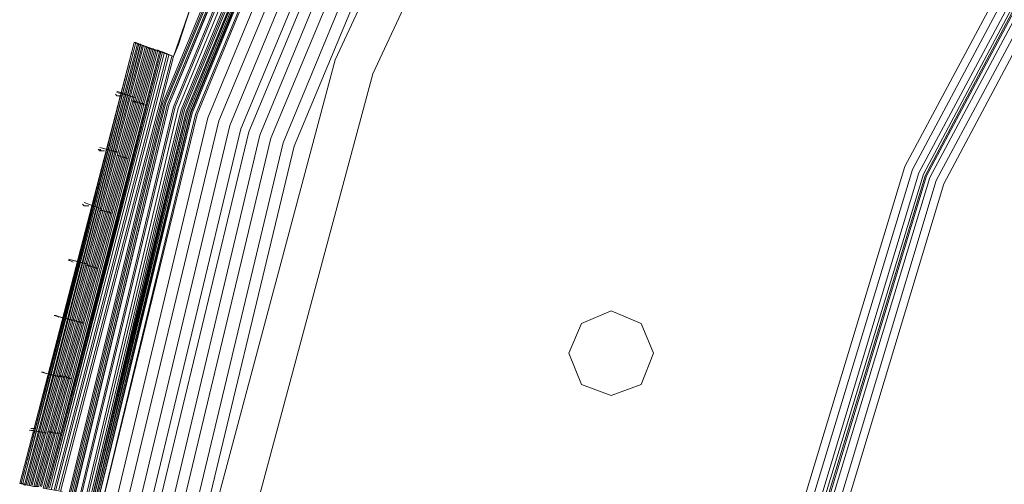
# Model space of a CAD drawing. Units: millimetres. Extents: x 83 to 3047, y -676 to 632.
# Drawn here: x 87 to 180, y 302 to 346 of the extents above; entities that cross this region are included whole.
import ezdxf

# ---------------------------------------------------------------- set-up
doc = ezdxf.new("R2010")
doc.units = ezdxf.units.MM

# ---------------------------------------------------------------- blocks, each defined once
blk = doc.blocks.new('WMF0')
at = {"color": 7, "lineweight": 0}
for points in [[(252.548, -439.691), (257.816, -419.133), (259.425, -419.719), (260.23, -417.378), (258.621, -416.792), (267.4, -397.478), (268.863, -398.356), (270.107, -396.234), (268.643, -395.357), (280.642, -377.871), (281.959, -378.969), (283.495, -377.067), (282.178, -375.969), (297.029, -360.825), (298.127, -362.142), (300.029, -360.532)], [(253.353, -439.838), (258.621, -419.426), (259.425, -419.719), (260.23, -417.378), (259.425, -417.085), (268.131, -397.917), (268.863, -398.356), (270.107, -396.234), (269.375, -395.795), (281.3, -378.383), (281.959, -378.969), (283.495, -377.067), (282.836, -376.481), (297.615, -361.483), (298.127, -362.142), (300.029, -360.532)], [(253.646, -439.838), (258.913, -419.499), (259.425, -419.719), (260.23, -417.378), (259.718, -417.231), (268.424, -398.063), (268.863, -398.356), (270.107, -396.234), (269.668, -395.942), (281.52, -378.603), (281.959, -378.969), (283.495, -377.067), (283.129, -376.701), (297.834, -361.703), (298.127, -362.142), (300.029, -360.532)], [(518.338, -442.325), (513.437, -421.914), (505.389, -402.453), (494.415, -384.529), (480.807, -368.58), (464.785, -354.972), (446.934, -343.998), (427.474, -335.951), (407.062, -331.049), (386.138, -329.366), (365.215, -331.049), (344.803, -335.951), (325.416, -343.998), (307.491, -354.972), (291.542, -368.58), (277.935, -384.529), (266.961, -402.453), (258.913, -421.914), (254.011, -442.325)], [(518.265, -442.325), (513.364, -421.914), (505.389, -402.453), (494.415, -384.602), (480.734, -368.58), (464.785, -354.972), (446.861, -343.998), (427.474, -335.951), (407.062, -331.049), (386.138, -329.366), (365.215, -331.049), (344.803, -335.951), (325.416, -343.998), (307.491, -354.972), (291.542, -368.58), (277.935, -384.602), (266.961, -402.453), (258.913, -421.914), (254.011, -442.325)], [(254.085, -442.325), (258.986, -421.914), (267.034, -402.526), (277.935, -384.602), (291.616, -368.653), (307.565, -354.972), (325.416, -343.998), (344.803, -336.024), (365.215, -331.122), (386.138, -329.439), (407.062, -331.122), (427.474, -336.024), (446.861, -343.998), (464.785, -354.972), (480.734, -368.653), (494.342, -384.602), (505.316, -402.526), (513.364, -421.914), (518.265, -442.325)], [(254.085, -442.325), (258.986, -421.914), (267.034, -402.526), (277.935, -384.602), (291.616, -368.653), (307.565, -354.972), (325.416, -343.998), (344.803, -336.024), (365.215, -331.122), (386.138, -329.439), (407.062, -331.122), (427.474, -336.024), (446.861, -343.998), (464.785, -354.972), (480.734, -368.653), (494.342, -384.602), (505.316, -402.526), (513.364, -421.914), (518.265, -442.325)], [(254.085, -442.325), (258.986, -421.914), (267.034, -402.526), (277.935, -384.602), (291.616, -368.653), (307.565, -354.972), (325.416, -343.998), (344.803, -336.024), (365.215, -331.122), (386.138, -329.439), (407.062, -331.122), (427.474, -336.024), (446.861, -343.998), (464.785, -354.972), (480.734, -368.653), (494.342, -384.602), (505.316, -402.526), (513.364, -421.914), (518.265, -442.325)], [(254.085, -442.325), (258.986, -421.914), (267.034, -402.526), (277.935, -384.602), (291.616, -368.653), (307.565, -354.972), (325.416, -343.998), (344.803, -336.024), (365.215, -331.122), (386.138, -329.439), (407.062, -331.122), (427.474, -336.024), (446.861, -343.998), (464.785, -354.972), (480.734, -368.653), (494.342, -384.602), (505.316, -402.526), (513.364, -421.914), (518.265, -442.325)], [(518.119, -442.325), (513.217, -421.914), (505.243, -402.526), (494.269, -384.675), (480.661, -368.726), (464.712, -355.045), (446.861, -344.145), (427.474, -336.097), (407.062, -331.195), (386.138, -329.513), (365.215, -331.195), (344.876, -336.097), (325.489, -344.145), (307.638, -355.045), (291.689, -368.726), (278.008, -384.675), (267.107, -402.526), (259.059, -421.914), (254.158, -442.325)], [(518.119, -442.325), (513.217, -421.914), (505.243, -402.526), (494.269, -384.675), (480.661, -368.726), (464.712, -355.045), (446.861, -344.145), (427.474, -336.097), (407.062, -331.195), (386.138, -329.513), (365.215, -331.195), (344.876, -336.097), (325.489, -344.145), (307.638, -355.045), (291.689, -368.726), (278.008, -384.675), (267.107, -402.526), (259.059, -421.914), (254.158, -442.325)], [(518.046, -442.325), (513.144, -421.987), (505.096, -402.599), (494.196, -384.748), (480.588, -368.799), (464.639, -355.192), (446.788, -344.218), (427.401, -336.17), (407.062, -331.342), (386.138, -329.659), (365.288, -331.342), (344.876, -336.17), (325.562, -344.218), (307.711, -355.192), (291.762, -368.799), (278.154, -384.748), (267.18, -402.599), (259.206, -421.987), (254.304, -442.325)], [(518.046, -442.398), (513.144, -421.987), (505.096, -402.599), (494.196, -384.748), (480.588, -368.799), (464.639, -355.192), (446.788, -344.218), (427.401, -336.243), (407.062, -331.342), (386.138, -329.659), (365.288, -331.342), (344.876, -336.243), (325.562, -344.218), (307.711, -355.192), (291.762, -368.799), (278.154, -384.748), (267.18, -402.599), (259.206, -421.987), (254.304, -442.398)], [(518.046, -442.325), (513.144, -421.987), (505.17, -402.599), (494.196, -384.675), (480.588, -368.799), (464.639, -355.119), (446.788, -344.218), (427.401, -336.17), (407.062, -331.268), (386.138, -329.659), (365.288, -331.268), (344.876, -336.17), (325.489, -344.218), (307.638, -355.119), (291.689, -368.799), (278.081, -384.675), (267.18, -402.599), (259.133, -421.987), (254.231, -442.325)], [(518.046, -442.325), (513.144, -421.987), (505.17, -402.599), (494.196, -384.675), (480.588, -368.799), (464.639, -355.119), (446.788, -344.218), (427.401, -336.17), (407.062, -331.268), (386.138, -329.659), (365.288, -331.268), (344.876, -336.17), (325.489, -344.218), (307.638, -355.119), (291.689, -368.799), (278.081, -384.675), (267.18, -402.599), (259.133, -421.987), (254.231, -442.325)], [(518.046, -442.398), (513.144, -421.987), (505.096, -402.599), (494.196, -384.748), (480.588, -368.799), (464.639, -355.192), (446.788, -344.218), (427.401, -336.243), (407.062, -331.342), (386.138, -329.659), (365.288, -331.342), (344.876, -336.243), (325.562, -344.218), (307.711, -355.192), (291.762, -368.799), (278.154, -384.748), (267.18, -402.599), (259.206, -421.987), (254.304, -442.398)], [(518.046, -442.325), (513.144, -421.987), (505.17, -402.599), (494.196, -384.748), (480.588, -368.799), (464.639, -355.192), (446.788, -344.218), (427.401, -336.17), (407.062, -331.268), (386.138, -329.659), (365.288, -331.268), (344.876, -336.17), (325.562, -344.218), (307.638, -355.192), (291.762, -368.799), (278.081, -384.748), (267.18, -402.599), (259.133, -421.987), (254.231, -442.325)], [(254.304, -442.398), (259.206, -421.987), (267.253, -402.599), (278.154, -384.748), (291.762, -368.799), (307.711, -355.192), (325.562, -344.218), (344.876, -336.243), (365.288, -331.342), (386.138, -329.732), (407.062, -331.342), (427.401, -336.243), (446.788, -344.218), (464.639, -355.192), (480.515, -368.799), (494.122, -384.748), (505.096, -402.599), (513.071, -421.987), (517.973, -442.398)], [(254.304, -442.398), (259.206, -421.987), (267.253, -402.599), (278.154, -384.748), (291.762, -368.799), (307.711, -355.192), (325.562, -344.218), (344.876, -336.243), (365.288, -331.342), (386.138, -329.732), (407.062, -331.342), (427.401, -336.243), (446.788, -344.218), (464.639, -355.192), (480.515, -368.799), (494.122, -384.748), (505.096, -402.599), (513.071, -421.987), (517.973, -442.398)], [(254.304, -442.398), (259.206, -421.987), (267.253, -402.599), (278.154, -384.748), (291.762, -368.799), (307.711, -355.192), (325.562, -344.218), (344.876, -336.243), (365.288, -331.342), (386.138, -329.732), (407.062, -331.342), (427.401, -336.243), (446.788, -344.218), (464.639, -355.192), (480.515, -368.799), (494.122, -384.748), (505.096, -402.599), (513.071, -421.987), (517.973, -442.398)], [(517.826, -442.398), (512.925, -422.06), (504.877, -402.746), (493.976, -384.895), (480.368, -368.946), (464.493, -355.338), (446.642, -344.437), (427.327, -336.463), (406.989, -331.561), (386.138, -329.878), (365.288, -331.561), (344.949, -336.463), (325.635, -344.437), (307.784, -355.338), (291.908, -368.946), (278.301, -384.895), (267.4, -402.746), (259.425, -422.06), (254.524, -442.398)], [(517.753, -442.398), (512.851, -422.06), (504.877, -402.746), (493.903, -384.895), (480.368, -369.019), (464.42, -355.411), (446.642, -344.51), (427.327, -336.463), (406.989, -331.634), (386.138, -329.951), (365.288, -331.634), (345.022, -336.463), (325.708, -344.51), (307.857, -355.411), (291.981, -369.019), (278.374, -384.895), (267.473, -402.746), (259.498, -422.06), (254.597, -442.398)], [(517.534, -442.472), (512.632, -422.133), (504.658, -402.819), (493.757, -385.041), (480.222, -369.165), (464.346, -355.631), (446.568, -344.657), (427.254, -336.682), (406.989, -331.854), (386.138, -330.171), (365.361, -331.854), (345.022, -336.682), (325.781, -344.657), (308.003, -355.631), (292.128, -369.165), (278.52, -385.041), (267.619, -402.819), (259.645, -422.133), (254.816, -442.472)], [(254.889, -442.472), (259.791, -422.206), (267.766, -402.892), (278.666, -385.114), (292.201, -369.238), (308.077, -355.704), (325.855, -344.803), (345.096, -336.829), (365.361, -331.927), (386.138, -330.317), (406.916, -331.927), (427.181, -336.829), (446.495, -344.803), (464.273, -355.704), (480.149, -369.238), (493.684, -385.114), (504.584, -402.892), (512.559, -422.206), (517.387, -442.472)], [(254.889, -442.472), (259.791, -422.206), (267.766, -402.892), (278.666, -385.114), (292.201, -369.238), (308.077, -355.704), (325.855, -344.803), (345.096, -336.829), (365.361, -331.927), (386.138, -330.317), (406.916, -331.927), (427.181, -336.829), (446.495, -344.803), (464.273, -355.704), (480.149, -369.238), (493.684, -385.114), (504.584, -402.892), (512.559, -422.206), (517.387, -442.472)], [(517.387, -442.472), (512.559, -422.206), (504.584, -402.892), (493.684, -385.114), (480.149, -369.238), (464.273, -355.704), (446.495, -344.803), (427.181, -336.829), (406.916, -331.927), (386.138, -330.317), (365.361, -331.927), (345.096, -336.829), (325.855, -344.803), (308.077, -355.704), (292.201, -369.238), (278.666, -385.114), (267.766, -402.892), (259.791, -422.206), (254.889, -442.472)], [(254.889, -442.472), (259.791, -422.206), (267.766, -402.892), (278.666, -385.114), (292.201, -369.238), (308.077, -355.704), (325.855, -344.803), (345.096, -336.829), (365.361, -331.927), (386.138, -330.317), (406.916, -331.927), (427.181, -336.829), (446.495, -344.803), (464.273, -355.704), (480.149, -369.238), (493.684, -385.114), (504.584, -402.892), (512.559, -422.206), (517.387, -442.472)], [(254.889, -442.472), (259.791, -422.206), (267.766, -402.892), (278.666, -385.114), (292.201, -369.238), (308.077, -355.704), (325.855, -344.803), (345.096, -336.829), (365.361, -331.927), (386.138, -330.317), (406.916, -331.927), (427.181, -336.829), (446.495, -344.803), (464.273, -355.704), (480.149, -369.238), (493.684, -385.114), (504.584, -402.892), (512.559, -422.206), (517.387, -442.472)], [(517.314, -442.472), (512.412, -422.206), (504.438, -402.965), (493.61, -385.187), (480.076, -369.312), (464.2, -355.777), (446.422, -344.876), (427.181, -336.902), (406.916, -332), (386.138, -330.39), (365.361, -332), (345.096, -336.902), (325.855, -344.876), (308.077, -355.777), (292.274, -369.312), (278.74, -385.187), (267.839, -402.965), (259.864, -422.206), (255.036, -442.472)], [(517.314, -442.472), (512.412, -422.206), (504.438, -402.965), (493.61, -385.187), (480.076, -369.312), (464.2, -355.777), (446.422, -344.876), (427.181, -336.902), (406.916, -332), (386.138, -330.39), (365.361, -332), (345.096, -336.902), (325.855, -344.876), (308.077, -355.777), (292.274, -369.312), (278.74, -385.187), (267.839, -402.965), (259.864, -422.206), (255.036, -442.472)], [(255.109, -442.472), (259.937, -422.206), (267.912, -402.965), (278.813, -385.187), (292.347, -369.385), (308.15, -355.85), (325.928, -344.949), (345.169, -336.975), (365.361, -332.073), (386.138, -330.464), (406.916, -332.073), (427.181, -336.975), (446.422, -344.949), (464.127, -355.85), (480.003, -369.385), (493.537, -385.187), (504.438, -402.965), (512.339, -422.206), (517.241, -442.472)], [(517.241, -442.472), (512.339, -422.206), (504.365, -402.965), (493.537, -385.187), (480.003, -369.385), (464.127, -355.85), (446.422, -344.949), (427.181, -336.975), (406.916, -332.146), (386.138, -330.464), (365.361, -332.146), (345.169, -336.975), (325.928, -344.949), (308.15, -355.85), (292.347, -369.385), (278.813, -385.187), (267.912, -402.965), (259.937, -422.206), (255.109, -442.472)], [(517.241, -442.472), (512.339, -422.206), (504.365, -402.965), (493.537, -385.187), (480.003, -369.385), (464.127, -355.85), (446.422, -344.949), (427.181, -336.975), (406.916, -332.146), (386.138, -330.464), (365.361, -332.146), (345.169, -336.975), (325.928, -344.949), (308.15, -355.85), (292.347, -369.385), (278.813, -385.187), (267.912, -402.965), (259.937, -422.206), (255.109, -442.472)], [(255.182, -442.472), (260.011, -422.279), (267.985, -403.038), (278.886, -385.26), (292.347, -369.458), (308.223, -355.923), (325.928, -345.022), (345.169, -337.048), (365.434, -332.219), (386.138, -330.537), (406.916, -332.219), (427.108, -337.048), (446.349, -345.022), (464.127, -355.923), (479.929, -369.458), (493.464, -385.26), (504.365, -403.038), (512.266, -422.279), (517.168, -442.472)], [(255.182, -442.472), (260.011, -422.279), (267.985, -403.038), (278.886, -385.26), (292.347, -369.458), (308.223, -355.923), (325.928, -345.022), (345.169, -337.048), (365.434, -332.219), (386.138, -330.537), (406.916, -332.219), (427.108, -337.048), (446.349, -345.022), (464.127, -355.923), (479.929, -369.458), (493.464, -385.26), (504.365, -403.038), (512.266, -422.279), (517.168, -442.472)], [(517.168, -442.472), (512.339, -422.279), (504.365, -403.038), (493.464, -385.26), (479.929, -369.385), (464.127, -355.85), (446.349, -345.022), (427.181, -337.048), (406.916, -332.146), (386.138, -330.537), (365.434, -332.146), (345.169, -337.048), (325.928, -345.022), (308.15, -355.85), (292.347, -369.385), (278.813, -385.26), (267.985, -403.038), (260.011, -422.279), (255.109, -442.472)], [(517.168, -442.472), (512.339, -422.279), (504.365, -403.038), (493.464, -385.26), (479.929, -369.385), (464.127, -355.85), (446.349, -345.022), (427.181, -337.048), (406.916, -332.146), (386.138, -330.537), (365.434, -332.146), (345.169, -337.048), (325.928, -345.022), (308.15, -355.85), (292.347, -369.385), (278.813, -385.26), (267.985, -403.038), (260.011, -422.279), (255.109, -442.472)], [(255.182, -442.472), (260.011, -422.279), (267.985, -403.038), (278.886, -385.26), (292.347, -369.458), (308.223, -355.923), (325.928, -345.022), (345.169, -337.048), (365.434, -332.219), (386.138, -330.537), (406.916, -332.219), (427.108, -337.048), (446.349, -345.022), (464.127, -355.923), (479.929, -369.458), (493.464, -385.26), (504.365, -403.038), (512.266, -422.279), (517.168, -442.472)], [(255.182, -442.472), (260.084, -422.279), (267.985, -403.038), (278.886, -385.26), (292.42, -369.458), (308.223, -355.923), (325.928, -345.022), (345.169, -337.048), (365.434, -332.219), (386.138, -330.61), (406.916, -332.219), (427.108, -337.048), (446.349, -345.022), (464.127, -355.923), (479.929, -369.458), (493.391, -385.26), (504.292, -403.038), (512.266, -422.279), (517.095, -442.472)], [(255.182, -442.472), (260.084, -422.279), (267.985, -403.038), (278.886, -385.26), (292.42, -369.458), (308.223, -355.923), (325.928, -345.022), (345.169, -337.048), (365.434, -332.219), (386.138, -330.61), (406.916, -332.219), (427.108, -337.048), (446.349, -345.022), (464.127, -355.923), (479.929, -369.458), (493.391, -385.26), (504.292, -403.038), (512.266, -422.279), (517.095, -442.472)], [(255.182, -442.472), (260.084, -422.279), (267.985, -403.038), (278.886, -385.26), (292.42, -369.458), (308.223, -355.923), (325.928, -345.022), (345.169, -337.048), (365.434, -332.219), (386.138, -330.61), (406.916, -332.219), (427.108, -337.048), (446.349, -345.022), (464.127, -355.923), (479.929, -369.458), (493.391, -385.26), (504.292, -403.038), (512.266, -422.279), (517.095, -442.472)], [(255.182, -442.472), (260.084, -422.279), (267.985, -403.038), (278.886, -385.26), (292.42, -369.458), (308.223, -355.923), (325.928, -345.022), (345.169, -337.048), (365.434, -332.219), (386.138, -330.61), (406.916, -332.219), (427.108, -337.048), (446.349, -345.022), (464.127, -355.923), (479.929, -369.458), (493.391, -385.26), (504.292, -403.038), (512.266, -422.279), (517.095, -442.472)], [(517.022, -442.545), (512.193, -422.279), (504.219, -403.038), (493.391, -385.334), (479.856, -369.458), (464.054, -355.996), (446.349, -345.096), (427.108, -337.121), (406.916, -332.293), (386.138, -330.683), (365.434, -332.293), (345.169, -337.121), (326.001, -345.096), (308.223, -355.996), (292.42, -369.458), (278.959, -385.334), (268.058, -403.038), (260.084, -422.279), (255.255, -442.545)], [(517.022, -442.545), (512.193, -422.279), (504.219, -403.038), (493.318, -385.334), (479.856, -369.531), (464.054, -355.996), (446.276, -345.096), (427.108, -337.194), (406.916, -332.293), (386.138, -330.683), (365.434, -332.293), (345.242, -337.194), (326.001, -345.096), (308.296, -355.996), (292.494, -369.531), (278.959, -385.334), (268.131, -403.038), (260.157, -422.279), (255.255, -442.545)], [(517.022, -442.545), (512.193, -422.279), (504.219, -403.038), (493.318, -385.334), (479.856, -369.531), (464.054, -355.996), (446.276, -345.096), (427.108, -337.194), (406.916, -332.293), (386.138, -330.683), (365.434, -332.293), (345.242, -337.194), (326.001, -345.096), (308.296, -355.996), (292.494, -369.531), (278.959, -385.334), (268.131, -403.038), (260.157, -422.279), (255.255, -442.545)], [(516.948, -442.545), (512.12, -422.279), (504.145, -403.111), (493.318, -385.407), (479.783, -369.604), (463.981, -356.07), (446.276, -345.169), (427.108, -337.267), (406.843, -332.366), (386.138, -330.756), (365.434, -332.366), (345.242, -337.267), (326.001, -345.169), (308.296, -356.07), (292.494, -369.604), (279.032, -385.407), (268.131, -403.111), (260.23, -422.279), (255.328, -442.545)], [(516.948, -442.545), (512.12, -422.279), (504.145, -403.111), (493.318, -385.407), (479.783, -369.604), (463.981, -356.07), (446.276, -345.169), (427.108, -337.267), (406.843, -332.366), (386.138, -330.756), (365.434, -332.366), (345.242, -337.267), (326.001, -345.169), (308.296, -356.07), (292.494, -369.604), (279.032, -385.407), (268.131, -403.111), (260.23, -422.279), (255.328, -442.545)], [(255.401, -442.545), (260.303, -422.353), (268.204, -403.111), (279.105, -385.407), (292.567, -369.604), (308.369, -356.143), (326.074, -345.242), (345.242, -337.341), (365.434, -332.439), (386.138, -330.829), (406.843, -332.439), (427.035, -337.341), (446.276, -345.242), (463.981, -356.143), (479.71, -369.604), (493.245, -385.407), (504.072, -403.111), (512.047, -422.353), (516.875, -442.545)], [(255.401, -442.545), (260.303, -422.353), (268.204, -403.111), (279.105, -385.407), (292.567, -369.604), (308.369, -356.143), (326.074, -345.242), (345.242, -337.341), (365.434, -332.439), (386.138, -330.829), (406.843, -332.439), (427.035, -337.341), (446.276, -345.242), (463.981, -356.143), (479.71, -369.604), (493.245, -385.407), (504.072, -403.111), (512.047, -422.353), (516.875, -442.545)], [(516.875, -442.545), (512.047, -422.353), (504.072, -403.111), (493.245, -385.407), (479.783, -369.604), (463.981, -356.143), (446.276, -345.242), (427.035, -337.267), (406.843, -332.439), (386.138, -330.829), (365.434, -332.439), (345.242, -337.267), (326.074, -345.242), (308.369, -356.143), (292.567, -369.604), (279.032, -385.407), (268.204, -403.111), (260.23, -422.353), (255.401, -442.545)], [(516.875, -442.545), (512.047, -422.353), (504.072, -403.111), (493.245, -385.407), (479.783, -369.604), (463.981, -356.143), (446.276, -345.242), (427.035, -337.267), (406.843, -332.439), (386.138, -330.829), (365.434, -332.439), (345.242, -337.267), (326.074, -345.242), (308.369, -356.143), (292.567, -369.604), (279.032, -385.407), (268.204, -403.111), (260.23, -422.353), (255.401, -442.545)], [(255.401, -442.545), (260.303, -422.353), (268.204, -403.111), (279.105, -385.407), (292.567, -369.604), (308.369, -356.143), (326.074, -345.242), (345.242, -337.341), (365.434, -332.439), (386.138, -330.829), (406.843, -332.439), (427.035, -337.341), (446.276, -345.242), (463.981, -356.143), (479.71, -369.604), (493.245, -385.407), (504.072, -403.111), (512.047, -422.353), (516.875, -442.545)], [(255.621, -442.545), (260.45, -422.426), (268.424, -403.185), (279.252, -385.553), (292.713, -369.751), (308.442, -356.289), (326.147, -345.461), (345.315, -337.487), (365.507, -332.658), (386.138, -331.049), (406.843, -332.658), (426.962, -337.487), (446.13, -345.461), (463.834, -356.289), (479.637, -369.751), (493.098, -385.553), (503.926, -403.185), (511.827, -422.426), (516.729, -442.545)], [(255.621, -442.545), (260.45, -422.426), (268.424, -403.185), (279.252, -385.553), (292.713, -369.751), (308.442, -356.289), (326.147, -345.461), (345.315, -337.487), (365.507, -332.658), (386.138, -331.049), (406.843, -332.658), (426.962, -337.487), (446.13, -345.461), (463.834, -356.289), (479.637, -369.751), (493.098, -385.553), (503.926, -403.185), (511.827, -422.426), (516.729, -442.545)], [(516.656, -442.545), (511.827, -422.426), (503.853, -403.258), (493.025, -385.553), (479.564, -369.751), (463.834, -356.289), (446.13, -345.461), (426.962, -337.56), (406.843, -332.658), (386.138, -331.049), (365.507, -332.658), (345.315, -337.56), (326.147, -345.461), (308.516, -356.289), (292.713, -369.751), (279.252, -385.553), (268.424, -403.258), (260.523, -422.426), (255.621, -442.545)], [(516.07, -442.691), (511.315, -422.572), (503.414, -403.477), (492.586, -385.846), (479.198, -370.189), (463.468, -356.728), (445.91, -345.974), (426.815, -338.072), (406.769, -333.244), (386.138, -331.634), (365.58, -333.244), (345.461, -338.072), (326.44, -345.974), (308.808, -356.728), (293.152, -370.189), (279.691, -385.846), (268.936, -403.477), (261.035, -422.572), (256.206, -442.691)], [(515.558, -442.764), (510.73, -422.718), (502.902, -403.77), (492.147, -386.212), (478.832, -370.555), (463.176, -357.167), (445.617, -346.412), (426.669, -338.584), (406.623, -333.756), (386.138, -332.146), (365.654, -333.756), (345.681, -338.584), (326.659, -346.412), (309.174, -357.167), (293.518, -370.555), (280.13, -386.212), (269.448, -403.77), (261.547, -422.718), (256.718, -442.764)], [(515.046, -442.837), (510.218, -422.938), (502.39, -403.989), (491.708, -386.504), (478.393, -370.921), (462.81, -357.679), (445.398, -346.925), (426.449, -339.096), (406.55, -334.341), (386.138, -332.732), (365.727, -334.341), (345.827, -339.096), (326.952, -346.925), (309.467, -357.679), (293.884, -370.921), (280.642, -386.504), (269.887, -403.989), (262.059, -422.938), (257.304, -442.837)], [(257.816, -442.91), (262.571, -423.084), (270.399, -404.282), (281.081, -386.87), (294.323, -371.36), (309.759, -358.118), (327.171, -347.437), (346.047, -339.609), (365.8, -334.853), (386.138, -333.244), (406.477, -334.853), (426.303, -339.609), (445.105, -347.437), (462.517, -358.118), (478.027, -371.36), (491.269, -386.87), (501.877, -404.282), (509.706, -423.084), (514.461, -442.91)], [(257.816, -442.91), (262.571, -423.084), (270.399, -404.282), (281.081, -386.87), (294.323, -371.36), (309.759, -358.118), (327.171, -347.437), (346.047, -339.609), (365.8, -334.853), (386.138, -333.244), (406.477, -334.853), (426.303, -339.609), (445.105, -347.437), (462.517, -358.118), (478.027, -371.36), (491.269, -386.87), (501.877, -404.282), (509.706, -423.084), (514.461, -442.91)], [(257.816, -442.91), (262.571, -423.084), (270.399, -404.282), (281.081, -386.87), (294.323, -371.36), (309.759, -358.118), (327.171, -347.437), (346.047, -339.609), (365.8, -334.853), (386.138, -333.244), (406.477, -334.853), (426.303, -339.609), (445.105, -347.437), (462.517, -358.118), (478.027, -371.36), (491.269, -386.87), (501.877, -404.282), (509.706, -423.084), (514.461, -442.91)], [(514.095, -442.984), (509.34, -423.23), (501.585, -404.428), (490.977, -387.089), (477.735, -371.58), (462.298, -358.411), (444.959, -347.803), (426.157, -339.974), (406.404, -335.219), (386.138, -333.683), (365.873, -335.219), (346.12, -339.974), (327.318, -347.803), (310.052, -358.411), (294.542, -371.58), (281.373, -387.089), (270.765, -404.428), (262.937, -423.23), (258.182, -442.984)], [(514.095, -442.984), (509.34, -423.23), (501.585, -404.428), (490.977, -387.089), (477.735, -371.58), (462.298, -358.411), (444.959, -347.803), (426.157, -339.974), (406.404, -335.219), (386.138, -333.683), (365.873, -335.219), (346.12, -339.974), (327.318, -347.803), (310.052, -358.411), (294.542, -371.58), (281.373, -387.089), (270.765, -404.428), (262.937, -423.23), (258.182, -442.984)], [(514.095, -442.984), (509.34, -423.23), (501.585, -404.428), (490.977, -387.089), (477.735, -371.58), (462.298, -358.411), (444.959, -347.803), (426.157, -339.974), (406.404, -335.219), (386.138, -333.683), (365.873, -335.219), (346.12, -339.974), (327.318, -347.803), (310.052, -358.411), (294.542, -371.58), (281.373, -387.089), (270.765, -404.428), (262.937, -423.23), (258.182, -442.984)], [(513.583, -443.057), (508.828, -423.377), (501.073, -404.648), (490.538, -387.382), (477.369, -372.018), (462.005, -358.85), (444.739, -348.241), (426.011, -340.487), (406.33, -335.804), (386.138, -334.195), (365.946, -335.804), (346.266, -340.487), (327.61, -348.241), (310.345, -358.85), (294.981, -372.018), (281.812, -387.382), (271.204, -404.648), (263.449, -423.377), (258.767, -443.057)], [(513.071, -443.13), (508.316, -423.523), (500.634, -404.94), (490.099, -387.675), (477.003, -372.384), (461.639, -359.289), (444.447, -348.754), (425.864, -340.999), (406.257, -336.316), (386.138, -334.707), (366.093, -336.316), (346.486, -340.999), (327.83, -348.754), (310.637, -359.289), (295.347, -372.384), (282.251, -387.675), (271.716, -404.94), (263.961, -423.523), (259.279, -443.13)], [(513.071, -443.13), (508.316, -423.523), (500.634, -404.94), (490.099, -387.675), (477.003, -372.384), (461.639, -359.289), (444.447, -348.754), (425.864, -340.999), (406.257, -336.316), (386.138, -334.707), (366.093, -336.316), (346.486, -340.999), (327.83, -348.754), (310.637, -359.289), (295.347, -372.384), (282.251, -387.675), (271.716, -404.94), (263.961, -423.523), (259.279, -443.13)], [(259.864, -443.276), (264.546, -423.743), (272.228, -405.16), (282.763, -388.041), (295.786, -372.823), (311.003, -359.801), (328.122, -349.266), (346.632, -341.584), (366.166, -336.902), (386.138, -335.365), (406.184, -336.902), (425.645, -341.584), (444.227, -349.266), (461.274, -359.801), (476.564, -372.823), (489.587, -388.041), (500.048, -405.16), (507.73, -423.743), (512.412, -443.276)], [(259.864, -443.276), (264.546, -423.743), (272.228, -405.16), (282.763, -388.041), (295.786, -372.823), (311.003, -359.801), (328.122, -349.266), (346.632, -341.584), (366.166, -336.902), (386.138, -335.365), (406.184, -336.902), (425.645, -341.584), (444.227, -349.266), (461.274, -359.801), (476.564, -372.823), (489.587, -388.041), (500.048, -405.16), (507.73, -423.743), (512.412, -443.276)], [(260.376, -443.349), (265.059, -423.889), (272.74, -405.453), (283.129, -388.406), (296.152, -373.189), (311.296, -360.167), (328.342, -349.778), (346.778, -342.096), (366.239, -337.414), (386.138, -335.877), (406.038, -337.414), (425.498, -342.096), (443.935, -349.778), (460.981, -360.167), (476.198, -373.189), (489.148, -388.406), (499.609, -405.453), (507.218, -423.889), (511.9, -443.349)], [(260.376, -443.349), (265.059, -423.889), (272.74, -405.453), (283.129, -388.406), (296.152, -373.189), (311.296, -360.167), (328.342, -349.778), (346.778, -342.096), (366.239, -337.414), (386.138, -335.877), (406.038, -337.414), (425.498, -342.096), (443.935, -349.778), (460.981, -360.167), (476.198, -373.189), (489.148, -388.406), (499.609, -405.453), (507.218, -423.889), (511.9, -443.349)], [(511.096, -441.228), (505.389, -419.865), (496.025, -399.819), (483.368, -381.676), (467.712, -366.019), (449.568, -353.363), (429.522, -343.998), (408.159, -338.292), (386.138, -336.316), (364.117, -338.292), (342.754, -343.998), (322.709, -353.363), (304.638, -366.019), (288.982, -381.676), (276.325, -399.819), (266.961, -419.865), (261.254, -441.228)], [(511.096, -441.228), (505.389, -419.865), (496.025, -399.819), (483.368, -381.676), (467.712, -366.019), (449.568, -353.363), (429.522, -343.998), (408.159, -338.292), (386.138, -336.316), (364.117, -338.292), (342.754, -343.998), (322.709, -353.363), (304.638, -366.019), (288.982, -381.676), (276.325, -399.819), (266.961, -419.865), (261.254, -441.228)], [(263.083, -441.52), (268.717, -420.524), (277.935, -400.77), (290.445, -382.919), (305.809, -367.483), (323.66, -354.972), (343.413, -345.754), (364.483, -340.121), (386.138, -338.219), (407.867, -340.121), (428.864, -345.754), (448.617, -354.972), (466.468, -367.483), (481.905, -382.919), (494.415, -400.77), (503.56, -420.524), (509.193, -441.52)], [(263.083, -441.52), (268.717, -420.524), (277.935, -400.77), (290.445, -382.919), (305.809, -367.483), (323.66, -354.972), (343.413, -345.754), (364.483, -340.121), (386.138, -338.219), (407.867, -340.121), (428.864, -345.754), (448.617, -354.972), (466.468, -367.483), (481.905, -382.919), (494.415, -400.77), (503.56, -420.524), (509.193, -441.52)], [(263.083, -441.52), (268.717, -420.524), (277.935, -400.77), (290.445, -382.919), (305.809, -367.483), (323.66, -354.972), (343.413, -345.754), (364.483, -340.121), (386.138, -338.219), (407.867, -340.121), (428.864, -345.754), (448.617, -354.972), (466.468, -367.483), (481.905, -382.919), (494.415, -400.77), (503.56, -420.524), (509.193, -441.52)], [(263.083, -441.52), (268.717, -420.524), (277.935, -400.77), (290.445, -382.919), (305.809, -367.483), (323.66, -354.972), (343.413, -345.754), (364.483, -340.121), (386.138, -338.219), (407.867, -340.121), (428.864, -345.754), (448.617, -354.972), (466.468, -367.483), (481.905, -382.919), (494.415, -400.77), (503.56, -420.524), (509.193, -441.52)], [(287.811, -443.715), (293.518, -424.84), (302.809, -407.501), (315.246, -392.357), (330.464, -379.847), (347.803, -370.555), (366.605, -364.849), (386.138, -362.947), (405.745, -364.849), (424.547, -370.555), (441.886, -379.847), (457.03, -392.357), (469.541, -407.501), (478.759, -424.84), (484.465, -443.715)], [(287.811, -443.715), (293.518, -424.84), (302.809, -407.501), (315.246, -392.357), (330.464, -379.847), (347.803, -370.555), (366.605, -364.849), (386.138, -362.947), (405.745, -364.849), (424.547, -370.555), (441.886, -379.847), (457.03, -392.357), (469.541, -407.501), (478.759, -424.84), (484.465, -443.715)], [(287.811, -443.715), (293.518, -424.84), (302.809, -407.501), (315.246, -392.357), (330.464, -379.847), (347.803, -370.555), (366.605, -364.849), (386.138, -362.947), (405.745, -364.849), (424.547, -370.555), (441.886, -379.847), (457.03, -392.357), (469.541, -407.501), (478.759, -424.84), (484.465, -443.715)], [(287.811, -443.715), (293.518, -424.84), (302.809, -407.501), (315.246, -392.357), (330.464, -379.847), (347.803, -370.555), (366.605, -364.849), (386.138, -362.947), (405.745, -364.849), (424.547, -370.555), (441.886, -379.847), (457.03, -392.357), (469.541, -407.501), (478.759, -424.84), (484.465, -443.715)], [(484.1, -443.788), (478.393, -424.986), (469.175, -407.721), (456.811, -392.576), (441.667, -380.139), (424.401, -370.921), (405.672, -365.215), (386.138, -363.312), (366.678, -365.215), (347.949, -370.921), (330.683, -380.139), (315.539, -392.576), (303.102, -407.721), (293.884, -424.986), (288.177, -443.788)], [(484.1, -443.788), (478.393, -424.986), (469.175, -407.721), (456.811, -392.576), (441.667, -380.139), (424.401, -370.921), (405.672, -365.215), (386.138, -363.312), (366.678, -365.215), (347.949, -370.921), (330.683, -380.139), (315.539, -392.576), (303.102, -407.721), (293.884, -424.986), (288.177, -443.788)], [(483.807, -443.862), (478.1, -425.133), (468.955, -407.94), (456.518, -392.796), (441.447, -380.432), (424.255, -371.214), (405.599, -365.58), (386.138, -363.678), (366.751, -365.58), (348.022, -371.214), (330.829, -380.432), (315.758, -392.796), (303.394, -407.94), (294.176, -425.133), (288.543, -443.862)], [(483.807, -443.862), (478.1, -425.133), (468.955, -407.94), (456.518, -392.796), (441.447, -380.432), (424.255, -371.214), (405.599, -365.58), (386.138, -363.678), (366.751, -365.58), (348.022, -371.214), (330.829, -380.432), (315.758, -392.796), (303.394, -407.94), (294.176, -425.133), (288.543, -443.862)], [(483.587, -443.862), (477.954, -425.206), (468.736, -408.013), (456.372, -392.942), (441.374, -380.578), (424.182, -371.433), (405.526, -365.8), (386.138, -363.898), (366.751, -365.8), (348.168, -371.433), (330.976, -380.578), (315.905, -392.942), (303.541, -408.013), (294.396, -425.206), (288.689, -443.862)], [(483.587, -443.862), (477.954, -425.206), (468.736, -408.013), (456.372, -392.942), (441.374, -380.578), (424.182, -371.433), (405.526, -365.8), (386.138, -363.898), (366.751, -365.8), (348.168, -371.433), (330.976, -380.578), (315.905, -392.942), (303.541, -408.013), (294.396, -425.206), (288.689, -443.862)], [(288.836, -443.862), (294.469, -425.279), (303.614, -408.086), (315.978, -393.015), (330.976, -380.651), (348.168, -371.506), (366.824, -365.873), (386.138, -363.971), (405.526, -365.873), (424.108, -371.506), (441.301, -380.651), (456.372, -393.015), (468.663, -408.086), (477.881, -425.279), (483.514, -443.862)], [(288.836, -443.862), (294.469, -425.279), (303.614, -408.086), (315.978, -393.015), (330.976, -380.651), (348.168, -371.506), (366.824, -365.873), (386.138, -363.971), (405.526, -365.873), (424.108, -371.506), (441.301, -380.651), (456.372, -393.015), (468.663, -408.086), (477.881, -425.279), (483.514, -443.862)], [(288.836, -443.862), (294.469, -425.279), (303.614, -408.086), (315.978, -393.015), (330.976, -380.651), (348.168, -371.506), (366.824, -365.873), (386.138, -363.971), (405.526, -365.873), (424.108, -371.506), (441.301, -380.651), (456.372, -393.015), (468.663, -408.086), (477.881, -425.279), (483.514, -443.862)], [(288.836, -443.862), (294.469, -425.279), (303.614, -408.086), (315.978, -393.015), (330.976, -380.651), (348.168, -371.506), (366.824, -365.873), (386.138, -363.971), (405.526, -365.873), (424.108, -371.506), (441.301, -380.651), (456.372, -393.015), (468.663, -408.086), (477.881, -425.279), (483.514, -443.862)], [(288.836, -443.862), (294.469, -425.279), (303.614, -408.086), (315.978, -393.015), (330.976, -380.651), (348.168, -371.506), (366.824, -365.873), (386.138, -363.971), (405.526, -365.873), (424.108, -371.506), (441.301, -380.651), (456.372, -393.015), (468.663, -408.086), (477.881, -425.279), (483.514, -443.862)], [(288.836, -443.862), (294.469, -425.279), (303.614, -408.086), (315.978, -393.015), (330.976, -380.651), (348.168, -371.506), (366.824, -365.873), (386.138, -363.971), (405.526, -365.873), (424.108, -371.506), (441.301, -380.651), (456.372, -393.015), (468.663, -408.086), (477.881, -425.279), (483.514, -443.862)], [(483.441, -443.862), (477.808, -425.279), (468.663, -408.086), (456.299, -393.089), (441.228, -380.725), (424.108, -371.58), (405.526, -365.946), (386.138, -364.044), (366.824, -365.946), (348.168, -371.58), (331.049, -380.725), (316.051, -393.089), (303.687, -408.086), (294.542, -425.279), (288.909, -443.862)], [(483.441, -443.862), (477.808, -425.279), (468.663, -408.086), (456.299, -393.089), (441.228, -380.725), (424.108, -371.58), (405.526, -365.946), (386.138, -364.044), (366.824, -365.946), (348.168, -371.58), (331.049, -380.725), (316.051, -393.089), (303.687, -408.086), (294.542, -425.279), (288.909, -443.862)], [(483.222, -443.935), (477.588, -425.352), (468.443, -408.233), (456.152, -393.235), (441.155, -380.944), (424.035, -371.799), (405.453, -366.166), (386.138, -364.264), (366.824, -366.166), (348.315, -371.799), (331.195, -380.944), (316.197, -393.235), (303.833, -408.233), (294.688, -425.352), (289.055, -443.935)], [(483.222, -443.935), (477.588, -425.352), (468.443, -408.233), (456.152, -393.235), (441.155, -380.944), (424.035, -371.799), (405.453, -366.166), (386.138, -364.264), (366.824, -366.166), (348.315, -371.799), (331.195, -380.944), (316.197, -393.235), (303.833, -408.233), (294.688, -425.352), (289.055, -443.935)], [(482.929, -444.008), (477.296, -425.498), (468.151, -408.452), (455.933, -393.454), (440.935, -381.163), (423.889, -372.092), (405.379, -366.458), (386.138, -364.556), (366.897, -366.458), (348.388, -372.092), (331.342, -381.163), (316.417, -393.454), (304.126, -408.452), (294.981, -425.498), (289.421, -444.008)], [(482.929, -444.008), (477.296, -425.498), (468.151, -408.452), (455.933, -393.454), (440.935, -381.163), (423.889, -372.092), (405.379, -366.458), (386.138, -364.556), (366.897, -366.458), (348.388, -372.092), (331.342, -381.163), (316.417, -393.454), (304.126, -408.452), (294.981, -425.498), (289.421, -444.008)], [(289.787, -444.081), (295.347, -425.645), (304.419, -408.598), (316.636, -393.747), (331.561, -381.529), (348.534, -372.384), (366.97, -366.824), (386.138, -364.922), (405.306, -366.824), (423.743, -372.384), (440.789, -381.529), (455.64, -393.747), (467.858, -408.598), (476.93, -425.645), (482.563, -444.081)], [(289.787, -444.081), (295.347, -425.645), (304.419, -408.598), (316.636, -393.747), (331.561, -381.529), (348.534, -372.384), (366.97, -366.824), (386.138, -364.922), (405.306, -366.824), (423.743, -372.384), (440.789, -381.529), (455.64, -393.747), (467.858, -408.598), (476.93, -425.645), (482.563, -444.081)], [(289.787, -444.081), (295.347, -425.645), (304.419, -408.598), (316.636, -393.747), (331.561, -381.529), (348.534, -372.384), (366.97, -366.824), (386.138, -364.922), (405.306, -366.824), (423.743, -372.384), (440.789, -381.529), (455.64, -393.747), (467.858, -408.598), (476.93, -425.645), (482.563, -444.081)], [(289.787, -444.081), (295.347, -425.645), (304.419, -408.598), (316.636, -393.747), (331.561, -381.529), (348.534, -372.384), (366.97, -366.824), (386.138, -364.922), (405.306, -366.824), (423.743, -372.384), (440.789, -381.529), (455.64, -393.747), (467.858, -408.598), (476.93, -425.645), (482.563, -444.081)], [(258.621, -416.792), (260.23, -417.378), (259.425, -419.719), (257.816, -419.133)], [(259.425, -417.085), (260.23, -417.378), (259.425, -419.719), (258.621, -419.426)], [(259.718, -417.158), (260.23, -417.378), (259.425, -419.719), (258.84, -419.499)], [(260.23, -417.378), (259.645, -419.207), (259.425, -419.719)], [(259.425, -419.719), (259.645, -419.207), (260.23, -417.378)], [(252.256, -439.618), (257.596, -419.06)], [(252.256, -439.618), (257.596, -419.06)], [(252.256, -439.618), (257.596, -419.06)], [(252.256, -439.618), (257.596, -419.06)], [(252.256, -439.618), (257.596, -419.06)], [(252.256, -439.618), (257.596, -419.06)], [(252.329, -439.618), (257.669, -419.06)], [(252.329, -439.618), (257.669, -419.06)], [(252.329, -439.618), (257.596, -419.06)], [(252.329, -439.618), (257.669, -419.06)], [(252.329, -439.618), (257.596, -419.06)], [(252.402, -439.618), (257.669, -419.06)], [(252.402, -439.618), (257.743, -419.133)], [(252.402, -439.618), (257.743, -419.133)], [(252.402, -439.618), (257.743, -419.133)], [(252.475, -439.691), (257.816, -419.133)], [(252.475, -439.691), (257.816, -419.133)], [(252.475, -439.691), (257.816, -419.133)], [(252.475, -439.691), (257.816, -419.133)], [(252.548, -439.691), (257.816, -419.133)], [(252.621, -439.691), (257.889, -419.133)], [(257.596, -419.06), (257.669, -419.06), (257.743, -419.133), (257.816, -419.133)], [(258.401, -419.353), (258.182, -419.28), (257.596, -419.06)], [(257.596, -419.06), (258.182, -419.28), (258.328, -419.353)], [(257.816, -419.133), (257.669, -419.06), (257.596, -419.06)], [(252.621, -439.691), (257.889, -419.207)], [(252.695, -439.691), (257.962, -419.207)], [(252.768, -439.691), (258.035, -419.207)], [(252.841, -439.691), (258.108, -419.28)], [(252.914, -439.765), (258.182, -419.28)], [(252.987, -439.765), (258.255, -419.28)], [(253.06, -439.765), (258.328, -419.353)], [(253.134, -439.765), (258.401, -419.353)], [(253.134, -439.765), (258.401, -419.353)], [(253.134, -439.765), (258.401, -419.353)], [(253.134, -439.765), (258.401, -419.353)], [(253.207, -439.765), (258.474, -419.353)], [(253.207, -439.765), (258.474, -419.353)], [(253.28, -439.765), (258.547, -419.426)], [(253.353, -439.838), (258.621, -419.426)], [(254.231, -439.984), (253.353, -439.838), (258.621, -419.426), (259.425, -419.719)], [(253.353, -439.838), (258.621, -419.426)], [(253.353, -439.838), (258.621, -419.426)], [(253.353, -439.838), (258.621, -419.426)], [(253.426, -439.838), (258.694, -419.426)], [(253.426, -439.838), (258.694, -419.426)], [(253.426, -439.838), (258.694, -419.426)], [(253.499, -439.838), (258.767, -419.499)], [(253.499, -439.838), (258.767, -419.499)], [(253.572, -439.838), (258.84, -419.499)], [(253.572, -439.838), (258.767, -419.499)], [(253.646, -439.838), (258.84, -419.499)], [(253.646, -439.838), (258.913, -419.499)], [(253.646, -439.838), (258.913, -419.499)], [(253.646, -439.838), (258.84, -419.499)], [(253.719, -439.911), (258.986, -419.572)], [(253.865, -439.911), (259.133, -419.572)], [(258.328, -419.353), (258.401, -419.353), (258.474, -419.353), (258.621, -419.426)], [(258.621, -419.426), (258.547, -419.426), (258.474, -419.353), (258.401, -419.353)], [(258.84, -419.499), (258.767, -419.499), (258.694, -419.426), (258.621, -419.426)], [(259.425, -419.719), (258.694, -419.426)], [(258.694, -419.426), (258.767, -419.499), (258.84, -419.499), (258.913, -419.499)], [(253.938, -439.911), (259.206, -419.646)], [(254.085, -439.911), (259.352, -419.719)], [(254.158, -439.984), (259.425, -419.719)], [(256.792, -421.328), (257.596, -421.621)], [(257.669, -421.621), (256.792, -421.401)], [(257.011, -421.548), (256.792, -421.548), (256.718, -421.475)], [(256.792, -421.548), (256.865, -421.548), (257.011, -421.621)], [(257.523, -421.767), (257.596, -421.84), (257.816, -421.84)], [(257.816, -421.84), (257.669, -421.84), (257.596, -421.767)], [(258.035, -421.914), (257.889, -421.914), (257.816, -421.84)], [(257.889, -421.914), (258.108, -421.987)], [(256.206, -424.108), (255.987, -424.108), (255.914, -424.035)], [(256.865, -424.182), (255.987, -423.962)], [(255.987, -423.962), (256.792, -424.182)], [(255.987, -424.035), (256.06, -424.108), (256.206, -424.108)], [(257.011, -424.401), (256.865, -424.328), (256.792, -424.328)], [(256.792, -424.328), (256.865, -424.328), (257.011, -424.401)], [(257.23, -424.474), (257.084, -424.401), (257.011, -424.401)], [(257.084, -424.401), (257.157, -424.401), (257.304, -424.474)], [(255.475, -426.669), (255.255, -426.669), (255.182, -426.596)], [(256.06, -426.815), (255.255, -426.523)], [(255.255, -426.523), (256.06, -426.815)], [(255.255, -426.669), (255.475, -426.669)], [(255.987, -426.888), (256.133, -426.888), (256.279, -426.962)], [(256.279, -426.962), (256.133, -426.888), (256.06, -426.888)], [(256.499, -427.035), (256.353, -426.962), (256.279, -426.962)], [(256.353, -426.962), (256.426, -426.962), (256.572, -427.035)], [(255.401, -429.376), (254.524, -429.156)], [(254.524, -429.156), (255.328, -429.376)], [(254.524, -429.23), (254.597, -429.23), (254.743, -429.303)], [(254.743, -429.303), (254.597, -429.23), (254.524, -429.23)], [(255.328, -429.449), (255.401, -429.449), (255.548, -429.522)], [(255.621, -429.522), (255.475, -429.449), (255.401, -429.449)], [(255.621, -429.522), (255.694, -429.522), (255.914, -429.595)], [(255.84, -429.595), (255.694, -429.522), (255.621, -429.522)], [(253.865, -431.79), (253.938, -431.79), (254.158, -431.863)], [(254.743, -432.01), (253.865, -431.79)], [(253.865, -431.79), (254.67, -432.01)], [(254.085, -431.863), (253.938, -431.79), (253.865, -431.79)], [(254.67, -432.01), (254.743, -432.01), (254.963, -432.083)], [(254.963, -432.083), (254.816, -432.01), (254.743, -432.01)], [(255.182, -432.156), (255.036, -432.083), (254.963, -432.083)], [(255.036, -432.083), (255.109, -432.083), (255.255, -432.156)], [(253.28, -434.424), (253.353, -434.424), (253.499, -434.497)], [(254.158, -434.643), (253.28, -434.424)], [(253.28, -434.424), (254.085, -434.643)], [(253.499, -434.497), (253.353, -434.424), (253.28, -434.424)], [(254.085, -434.57), (254.158, -434.643), (254.377, -434.643)], [(254.377, -434.643), (254.231, -434.643), (254.158, -434.57)], [(254.597, -434.717), (254.45, -434.643), (254.377, -434.643)], [(254.45, -434.643), (254.524, -434.717), (254.67, -434.717)], [(252.695, -437.131), (253.572, -437.277)], [(252.768, -437.058), (252.841, -437.058), (252.987, -437.058)], [(252.987, -437.058), (252.768, -437.058)], [(253.572, -437.277), (252.768, -437.131)], [(253.865, -437.277), (253.719, -437.204), (253.572, -437.204)], [(253.572, -437.204), (253.646, -437.204), (253.792, -437.277)], [(253.865, -437.277), (253.938, -437.277), (254.158, -437.277)], [(254.085, -437.277), (253.938, -437.277), (253.865, -437.277)], [(252.548, -439.691), (252.402, -439.618), (252.329, -439.618), (252.256, -439.618)], [(252.256, -439.618), (252.914, -439.765), (253.134, -439.765)], [(253.06, -439.765), (252.914, -439.765), (252.256, -439.618)], [(252.256, -439.618), (252.329, -439.618), (252.402, -439.618), (252.475, -439.691)]]:
    blk.add_lwpolyline(points, dxfattribs=at)
for points in [[(277.862, -433.546), (278.447, -432.156), (279.837, -431.571), (281.227, -432.156), (281.812, -433.546), (281.227, -435.009), (279.837, -435.521), (278.447, -435.009), (277.862, -433.546)], [(281.812, -433.546), (281.227, -432.156), (279.837, -431.571), (278.447, -432.156), (277.862, -433.546), (278.447, -435.009), (279.837, -435.521), (281.227, -435.009), (281.812, -433.546)]]:
    blk.add_lwpolyline(points, close=True, dxfattribs=at)

msp = doc.modelspace()

# ---------------------------------------------------------------- block references
at = {"xscale": 2.03273358984, "yscale": 2.03273358984, "zscale": 2.03273358984}
msp.add_blockref('WMF0', (-425.806, 1196.028), dxfattribs=at)

doc.saveas('drawing.dxf')
